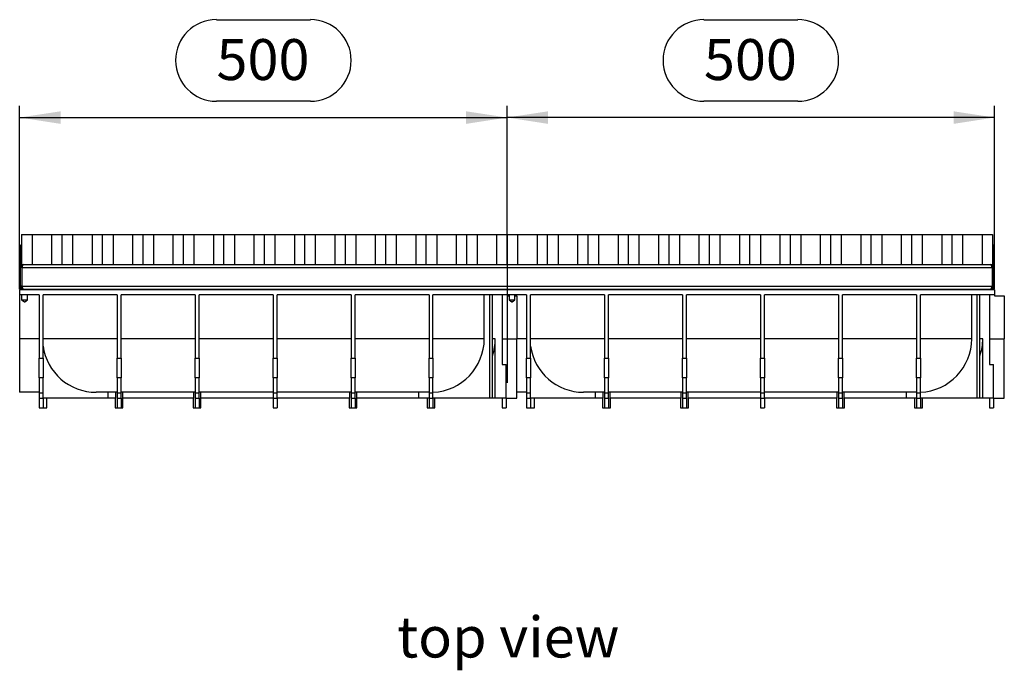
# Model space of a CAD drawing. Units: millimetres. Extents: x 84 to 4956, y 84 to 3480.
# Drawn here: x 1265 to 2275, y 1298 to 1965 of the extents above; entities that cross this region are included whole.
import ezdxf

# ---------------------------------------------------------------- set-up
doc = ezdxf.new("R2010")
doc.units = ezdxf.units.MM
doc.header["$LTSCALE"] = 12
doc.linetypes.add('CENTERX2', pattern=[20.32, 12.7, -2.54, 2.54, -2.54])
for name, color, linetype in [('HAURATON_CENTERLINE', 60, 'CENTERX2'), ('HAURATON_DIMENSIONING', 1, 'Continuous'), ('HAURATON_TEXT', 40, 'Continuous')]:
    doc.layers.add(name, color=color, linetype=linetype)
doc.layers.add('HAURATON_PRODUCT_CONTOUR', color=7, linetype='Continuous', lineweight=25)
doc.styles.add('SLDTEXTSTYLE2', font='ARIAL.TTF', dxfattribs={"width": 0.948})
doc.dimstyles.new('SLDDIMSTYLE0', dxfattribs={"dimtxt": 42, "dimasz": 42, "dimexe": 0, "dimexo": 0.0625, "dimgap": 10.5, "dimtad": 1, "dimdec": 0, "dimrnd": 1e-09, "dimzin": 12, "dimdsep": 46, "dimtxsty": 'SLDTEXTSTYLE2', "dimsah": 1, "dimcen": 0.09, "dimadec": 0, "dimazin": 3, "dimtfac": 1, "dimtdec": 0, "dimtofl": 0, "dimtmove": 0, "dimatfit": 3, "dimfxl": 1, "dimfrac": 2, "dimtolj": 1, "dimtzin": 12, "dimarcsym": 0})

# ---------------------------------------------------------------- blocks, each defined once
blk = doc.blocks.new('_D')
at = {"layer": 'HAURATON_DIMENSIONING'}
for p, q in [((1967.3, 1965.3), (2063.6, 1965.3)), ((2063.6, 1881.6), (1967.3, 1881.6)), ((1765.4, 1744.9), (1765.4, 1876.9)), ((2265.4, 1688.9), (2265.4, 1876.9)), ((2265.4, 1864.9), (1765.4, 1864.9))]:
    blk.add_line(p, q, dxfattribs=at)
for centre, start, end in [((1967.3, 1923.5), 90, 270), ((2063.6, 1923.5), 270, 90)]:
    blk.add_arc(centre, 41.9, start, end, dxfattribs=at)
for points in [[(1765.4, 1864.9), (1807.4, 1858.4), (1807.4, 1871.3)], [(2265.4, 1864.9), (2223.4, 1871.3), (2223.4, 1858.4)]]:
    blk.add_solid(points, dxfattribs=at)
at = {"layer": 'HAURATON_DIMENSIONING', "insert": (1967.3, 1945.4), "char_height": 42, "attachment_point": 1, "style": 'SLDTEXTSTYLE2'}
blk.add_mtext('500', dxfattribs=at)
blk = doc.blocks.new('_D_1')
at = {"layer": 'HAURATON_DIMENSIONING'}
for p, q in [((1467.3, 1965.3), (1563.6, 1965.3)), ((1563.6, 1881.6), (1467.3, 1881.6)), ((1265.4, 1688.9), (1265.4, 1876.9)), ((1765.4, 1744.9), (1765.4, 1876.9)), ((1265.4, 1864.9), (1765.4, 1864.9))]:
    blk.add_line(p, q, dxfattribs=at)
for centre, start, end in [((1467.3, 1923.5), 90, 270), ((1563.6, 1923.5), 270, 90)]:
    blk.add_arc(centre, 41.9, start, end, dxfattribs=at)
for points in [[(1265.4, 1864.9), (1307.4, 1858.4), (1307.4, 1871.3)], [(1765.4, 1864.9), (1723.4, 1871.3), (1723.4, 1858.4)]]:
    blk.add_solid(points, dxfattribs=at)
at = {"layer": 'HAURATON_DIMENSIONING', "insert": (1467.3, 1945.4), "char_height": 42, "attachment_point": 1, "style": 'SLDTEXTSTYLE2'}
blk.add_mtext('500', dxfattribs=at)

msp = doc.modelspace()

# ---------------------------------------------------------------- linework, layer by layer
at = {"layer": 'HAURATON_CENTERLINE'}
for p, q in [((1765.4, 1744.9), (1765.4, 1576.9)), ((1265.4, 1688.9), (2265.4, 1688.9))]:
    msp.add_line(p, q, dxfattribs=at)
at = {"layer": 'HAURATON_PRODUCT_CONTOUR'}
for p, q in [((1267.4, 1744.9), (1267.4, 1713.9)), ((1267.4, 1744.9), (1278.2, 1744.9)), ((1278.2, 1744.9), (1278.2, 1713.9)), ((1278.2, 1744.9), (1298.2, 1744.9)), ((1298.2, 1744.9), (1298.2, 1713.9)), ((1298.2, 1744.9), (1309, 1744.9)), ((1309, 1744.9), (1319.7, 1744.9)), ((1309, 1713.9), (1309, 1744.9)), ((1319.7, 1744.9), (1319.7, 1713.9)), ((1319.7, 1744.9), (1339.7, 1744.9)), ((1339.7, 1744.9), (1339.7, 1713.9)), ((1339.7, 1744.9), (1350.5, 1744.9)), ((1350.5, 1744.9), (1361.2, 1744.9)), ((1350.5, 1713.9), (1350.5, 1744.9)), ((1361.2, 1744.9), (1361.2, 1713.9)), ((1361.2, 1744.9), (1381.2, 1744.9)), ((1381.2, 1744.9), (1381.2, 1713.9)), ((1381.2, 1744.9), (1392, 1744.9)), ((1392, 1744.9), (1402.7, 1744.9)), ((1392, 1713.9), (1392, 1744.9)), ((1402.7, 1744.9), (1402.7, 1713.9)), ((1402.7, 1744.9), (1422.7, 1744.9)), ((1422.7, 1744.9), (1422.7, 1713.9)), ((1422.7, 1744.9), (1433.5, 1744.9)), ((1433.5, 1744.9), (1444.2, 1744.9)), ((1433.5, 1713.9), (1433.5, 1744.9)), ((1444.2, 1744.9), (1444.2, 1713.9)), ((1444.2, 1744.9), (1464.2, 1744.9)), ((1464.2, 1744.9), (1464.2, 1713.9)), ((1464.2, 1744.9), (1475, 1744.9)), ((1475, 1744.9), (1485.7, 1744.9)), ((1475, 1713.9), (1475, 1744.9)), ((1485.7, 1744.9), (1485.7, 1713.9)), ((1485.7, 1744.9), (1505.7, 1744.9)), ((1505.7, 1744.9), (1505.7, 1713.9)), ((1505.7, 1744.9), (1516.5, 1744.9)), ((1516.5, 1713.9), (1516.5, 1744.9)), ((1516.5, 1744.9), (1527.2, 1744.9)), ((1527.2, 1744.9), (1527.2, 1713.9)), ((1527.2, 1744.9), (1547.2, 1744.9)), ((1547.2, 1744.9), (1547.2, 1713.9)), ((1547.2, 1744.9), (1558, 1744.9)), ((1558, 1713.9), (1558, 1744.9)), ((1558, 1744.9), (1568.7, 1744.9)), ((1568.7, 1744.9), (1568.7, 1713.9)), ((1568.7, 1744.9), (1588.7, 1744.9)), ((1588.7, 1744.9), (1588.7, 1713.9)), ((1588.7, 1744.9), (1599.5, 1744.9)), ((1599.5, 1713.9), (1599.5, 1744.9)), ((1599.5, 1744.9), (1610.2, 1744.9)), ((1610.2, 1744.9), (1610.2, 1713.9)), ((1610.2, 1744.9), (1630.2, 1744.9)), ((1630.2, 1744.9), (1630.2, 1713.9)), ((1630.2, 1744.9), (1641, 1744.9)), ((1641, 1713.9), (1641, 1744.9)), ((1641, 1744.9), (1651.7, 1744.9)), ((1651.7, 1744.9), (1651.7, 1713.9)), ((1651.7, 1744.9), (1671.7, 1744.9)), ((1671.7, 1744.9), (1671.7, 1713.9)), ((1671.7, 1744.9), (1682.5, 1744.9)), ((1682.5, 1713.9), (1682.5, 1744.9)), ((1682.5, 1744.9), (1693.2, 1744.9)), ((1693.2, 1744.9), (1693.2, 1713.9)), ((1693.2, 1744.9), (1713.2, 1744.9)), ((1713.2, 1744.9), (1713.2, 1713.9)), ((1713.2, 1744.9), (1724, 1744.9)), ((1724, 1713.9), (1724, 1744.9)), ((1724, 1744.9), (1734.7, 1744.9)), ((1734.7, 1744.9), (1734.7, 1713.9)), ((1734.7, 1744.9), (1754.7, 1744.9)), ((1754.7, 1744.9), (1754.7, 1713.9)), ((1754.7, 1744.9), (1765.5, 1744.9)), ((1765.5, 1713.9), (1765.5, 1744.9)), ((1765.5, 1744.9), (1776.2, 1744.9)), ((1776.2, 1744.9), (1776.2, 1713.9)), ((1776.2, 1744.9), (1796.2, 1744.9)), ((1796.2, 1744.9), (1796.2, 1713.9)), ((1796.2, 1744.9), (1807, 1744.9)), ((1807, 1713.9), (1807, 1744.9)), ((1807, 1744.9), (1817.7, 1744.9)), ((1817.7, 1744.9), (1817.7, 1713.9)), ((1817.7, 1744.9), (1837.7, 1744.9)), ((1837.7, 1744.9), (1837.7, 1713.9)), ((1837.7, 1744.9), (1848.5, 1744.9)), ((1848.5, 1713.9), (1848.5, 1744.9)), ((1848.5, 1744.9), (1859.2, 1744.9)), ((1859.2, 1744.9), (1859.2, 1713.9)), ((1859.2, 1744.9), (1879.2, 1744.9)), ((1879.2, 1744.9), (1879.2, 1713.9)), ((1879.2, 1744.9), (1890, 1744.9)), ((1890, 1713.9), (1890, 1744.9)), ((1890, 1744.9), (1900.7, 1744.9)), ((1900.7, 1744.9), (1900.7, 1713.9)), ((1900.7, 1744.9), (1920.7, 1744.9)), ((1920.7, 1744.9), (1920.7, 1713.9)), ((1920.7, 1744.9), (1931.5, 1744.9)), ((1931.5, 1713.9), (1931.5, 1744.9)), ((1931.5, 1744.9), (1942.2, 1744.9)), ((1942.2, 1744.9), (1942.2, 1713.9)), ((1942.2, 1744.9), (1962.2, 1744.9)), ((1962.2, 1744.9), (1962.2, 1713.9)), ((1962.2, 1744.9), (1973, 1744.9)), ((1973, 1713.9), (1973, 1744.9)), ((1973, 1744.9), (1983.7, 1744.9)), ((1983.7, 1744.9), (1983.7, 1713.9)), ((1983.7, 1744.9), (2003.7, 1744.9)), ((2003.7, 1744.9), (2003.7, 1713.9)), ((2003.7, 1744.9), (2014.5, 1744.9)), ((2014.5, 1713.9), (2014.5, 1744.9)), ((2014.5, 1744.9), (2025.2, 1744.9)), ((2025.2, 1744.9), (2025.2, 1713.9)), ((2025.2, 1744.9), (2045.2, 1744.9)), ((2045.2, 1744.9), (2045.2, 1713.9)), ((2045.2, 1744.9), (2056, 1744.9)), ((2056, 1713.9), (2056, 1744.9)), ((2056, 1744.9), (2066.7, 1744.9)), ((2066.7, 1744.9), (2066.7, 1713.9)), ((2066.7, 1744.9), (2086.7, 1744.9)), ((2086.7, 1744.9), (2086.7, 1713.9)), ((2086.7, 1744.9), (2097.5, 1744.9)), ((2097.5, 1713.9), (2097.5, 1744.9)), ((2097.5, 1744.9), (2108.2, 1744.9)), ((2108.2, 1744.9), (2108.2, 1713.9)), ((2108.2, 1744.9), (2128.2, 1744.9)), ((2128.2, 1744.9), (2128.2, 1713.9)), ((2128.2, 1744.9), (2139, 1744.9)), ((2139, 1713.9), (2139, 1744.9)), ((2139, 1744.9), (2149.7, 1744.9)), ((2149.7, 1744.9), (2149.7, 1713.9)), ((2149.7, 1744.9), (2169.7, 1744.9)), ((2169.7, 1744.9), (2169.7, 1713.9)), ((2169.7, 1744.9), (2180.5, 1744.9)), ((2180.5, 1713.9), (2180.5, 1744.9)), ((2180.5, 1744.9), (2191.2, 1744.9)), ((2191.2, 1744.9), (2191.2, 1713.9)), ((2191.2, 1744.9), (2211.2, 1744.9)), ((2211.2, 1744.9), (2211.2, 1713.9)), ((2211.2, 1744.9), (2222, 1744.9)), ((2222, 1713.9), (2222, 1744.9)), ((2222, 1744.9), (2232.7, 1744.9)), ((2232.7, 1744.9), (2232.7, 1713.9)), ((2232.7, 1744.9), (2252.7, 1744.9)), ((2252.7, 1744.9), (2252.7, 1713.9)), ((2252.7, 1744.9), (2263.5, 1744.9)), ((2263.5, 1744.9), (2263.5, 1713.9)), ((1267.4, 1733.9), (1266.4, 1733.9)), ((1266.4, 1732.8), (1266.4, 1733.9)), ((1266.4, 1710.9), (1266.4, 1732.8)), ((1267.4, 1732.8), (1266.4, 1732.8)), ((2264.4, 1733.9), (2263.5, 1733.9)), ((2264.4, 1732.8), (2263.5, 1732.8)), ((2264.4, 1732.8), (2264.4, 1733.9)), ((2264.4, 1710.9), (2264.4, 1732.8)), ((1266.4, 1691.9), (1266.4, 1710.9)), ((1267.9, 1710.9), (1266.4, 1710.9)), ((1267.4, 1713.9), (1269.4, 1713.9)), ((1267.9, 1691.9), (1267.9, 1710.9)), ((1267.9, 1710.9), (2262.9, 1710.9)), ((1269.4, 1713.9), (1275.1, 1713.9)), ((1275.1, 1713.9), (1278.2, 1713.9)), ((1278.2, 1713.9), (1298.2, 1713.9)), ((1298.2, 1713.9), (1301.3, 1713.9)), ((1301.3, 1713.9), (1316.6, 1713.9)), ((1316.6, 1713.9), (1319.7, 1713.9)), ((1319.7, 1713.9), (1339.7, 1713.9)), ((1339.7, 1713.9), (1342.8, 1713.9)), ((1342.8, 1713.9), (1358.1, 1713.9)), ((1358.1, 1713.9), (1361.2, 1713.9)), ((1361.2, 1713.9), (1381.2, 1713.9)), ((1381.2, 1713.9), (1384.3, 1713.9)), ((1384.3, 1713.9), (1399.6, 1713.9)), ((1399.6, 1713.9), (1402.7, 1713.9)), ((1402.7, 1713.9), (1422.7, 1713.9)), ((1422.7, 1713.9), (1425.8, 1713.9)), ((1425.8, 1713.9), (1441.1, 1713.9)), ((1441.1, 1713.9), (1444.2, 1713.9)), ((1444.2, 1713.9), (1464.2, 1713.9)), ((1464.2, 1713.9), (1467.3, 1713.9)), ((1467.3, 1713.9), (1482.6, 1713.9)), ((1482.6, 1713.9), (1485.7, 1713.9)), ((1485.7, 1713.9), (1505.7, 1713.9)), ((1505.7, 1713.9), (1508.8, 1713.9)), ((1508.8, 1713.9), (1524.1, 1713.9)), ((1524.1, 1713.9), (1527.2, 1713.9)), ((1527.2, 1713.9), (1547.2, 1713.9)), ((1547.2, 1713.9), (1550.3, 1713.9)), ((1550.3, 1713.9), (1565.6, 1713.9)), ((1565.6, 1713.9), (1568.7, 1713.9)), ((1568.7, 1713.9), (1588.7, 1713.9)), ((1588.7, 1713.9), (1591.8, 1713.9)), ((1591.8, 1713.9), (1607.1, 1713.9)), ((1607.1, 1713.9), (1610.2, 1713.9)), ((1610.2, 1713.9), (1630.2, 1713.9)), ((1630.2, 1713.9), (1633.3, 1713.9)), ((1633.3, 1713.9), (1648.6, 1713.9)), ((1648.6, 1713.9), (1651.7, 1713.9)), ((1651.7, 1713.9), (1671.7, 1713.9)), ((1671.7, 1713.9), (1674.8, 1713.9)), ((1674.8, 1713.9), (1690.1, 1713.9)), ((1690.1, 1713.9), (1693.2, 1713.9)), ((1693.2, 1713.9), (1713.2, 1713.9)), ((1713.2, 1713.9), (1716.3, 1713.9)), ((1716.3, 1713.9), (1731.6, 1713.9)), ((1731.6, 1713.9), (1734.7, 1713.9)), ((1734.7, 1713.9), (1754.7, 1713.9)), ((1754.7, 1713.9), (1757.8, 1713.9)), ((1757.8, 1713.9), (1773.1, 1713.9)), ((1773.1, 1713.9), (1776.2, 1713.9)), ((1776.2, 1713.9), (1796.2, 1713.9)), ((1796.2, 1713.9), (1799.3, 1713.9)), ((1799.3, 1713.9), (1814.6, 1713.9)), ((1814.6, 1713.9), (1817.7, 1713.9)), ((1817.7, 1713.9), (1837.7, 1713.9)), ((1837.7, 1713.9), (1840.8, 1713.9)), ((1840.8, 1713.9), (1856.1, 1713.9)), ((1856.1, 1713.9), (1859.2, 1713.9)), ((1859.2, 1713.9), (1879.2, 1713.9)), ((1879.2, 1713.9), (1882.3, 1713.9)), ((1882.3, 1713.9), (1897.6, 1713.9)), ((1897.6, 1713.9), (1900.7, 1713.9)), ((1900.7, 1713.9), (1920.7, 1713.9)), ((1920.7, 1713.9), (1923.8, 1713.9)), ((1923.8, 1713.9), (1939.1, 1713.9)), ((1939.1, 1713.9), (1942.2, 1713.9)), ((1942.2, 1713.9), (1962.2, 1713.9)), ((1962.2, 1713.9), (1965.3, 1713.9)), ((1965.3, 1713.9), (1980.6, 1713.9)), ((1980.6, 1713.9), (1983.7, 1713.9)), ((1983.7, 1713.9), (2003.7, 1713.9)), ((2003.7, 1713.9), (2006.8, 1713.9)), ((2006.8, 1713.9), (2022.1, 1713.9)), ((2022.1, 1713.9), (2025.2, 1713.9)), ((2025.2, 1713.9), (2045.2, 1713.9)), ((2045.2, 1713.9), (2048.3, 1713.9)), ((2048.3, 1713.9), (2063.6, 1713.9)), ((2063.6, 1713.9), (2066.7, 1713.9)), ((2066.7, 1713.9), (2086.7, 1713.9)), ((2086.7, 1713.9), (2089.8, 1713.9)), ((2089.8, 1713.9), (2105.1, 1713.9)), ((2105.1, 1713.9), (2108.2, 1713.9)), ((2108.2, 1713.9), (2128.2, 1713.9)), ((2128.2, 1713.9), (2131.3, 1713.9)), ((2131.3, 1713.9), (2146.6, 1713.9)), ((2146.6, 1713.9), (2149.7, 1713.9)), ((2149.7, 1713.9), (2169.7, 1713.9)), ((2169.7, 1713.9), (2172.8, 1713.9)), ((2172.8, 1713.9), (2188.1, 1713.9)), ((2188.1, 1713.9), (2191.2, 1713.9)), ((2191.2, 1713.9), (2211.2, 1713.9)), ((2211.2, 1713.9), (2214.3, 1713.9)), ((2214.3, 1713.9), (2229.6, 1713.9)), ((2229.6, 1713.9), (2232.7, 1713.9)), ((2232.7, 1713.9), (2252.7, 1713.9)), ((2252.7, 1713.9), (2255.8, 1713.9)), ((2255.8, 1713.9), (2261.4, 1713.9)), ((2261.4, 1713.9), (2263.5, 1713.9)), ((2262.9, 1710.9), (2264.4, 1710.9)), ((2262.9, 1710.9), (2262.9, 1691.9)), ((2264.4, 1710.9), (2264.4, 1691.9)), ((1265.4, 1687.9), (1265.4, 1682.9)), ((1765.4, 1687.9), (1265.4, 1687.9)), ((1267.9, 1691.9), (1266.4, 1691.9)), ((1266.4, 1689.9), (1266.4, 1691.9)), ((1266.4, 1688.9), (1266.4, 1689.9)), ((1267.2, 1689.9), (1266.4, 1689.9)), ((1269.4, 1688.9), (1266.4, 1688.9)), ((1266.4, 1687.9), (1266.4, 1688.9)), ((1267.9, 1691.9), (2262.9, 1691.9)), ((1269.4, 1688.9), (2261.4, 1688.9)), ((1765.4, 1687.9), (1765.4, 1682.9)), ((2265.4, 1687.9), (1765.4, 1687.9)), ((2264.4, 1688.9), (2261.4, 1688.9)), ((2262.9, 1691.9), (2264.4, 1691.9)), ((2264.4, 1689.9), (2263.7, 1689.9)), ((2264.4, 1689.9), (2264.4, 1691.9)), ((2264.4, 1688.9), (2264.4, 1689.9)), ((2264.4, 1687.9), (2264.4, 1688.9)), ((2265.4, 1687.9), (2265.4, 1682.9)), ((1285.4, 1682.9), (1265.4, 1682.9)), ((1265.4, 1682.9), (1265.4, 1637.9)), ((1267.4, 1682.9), (1267.4, 1677.9)), ((1267.4, 1677.9), (1270.3, 1675.8)), ((1267.4, 1677.9), (1270.4, 1677.9)), ((1270.4, 1677.9), (1273.4, 1677.9)), ((1270.6, 1675.8), (1273.4, 1677.9)), ((1273.4, 1677.9), (1273.4, 1682.9)), ((1285.4, 1682.9), (1285.4, 1617.9)), ((1365.4, 1682.9), (1289.4, 1682.9)), ((1289.4, 1617.9), (1289.4, 1682.9)), ((1365.4, 1682.9), (1365.4, 1617.9)), ((1445.4, 1682.9), (1369.4, 1682.9)), ((1369.4, 1617.9), (1369.4, 1682.9)), ((1445.4, 1682.9), (1445.4, 1617.9)), ((1525.4, 1682.9), (1449.4, 1682.9)), ((1449.4, 1617.9), (1449.4, 1682.9)), ((1525.4, 1682.9), (1525.4, 1617.9)), ((1605.4, 1682.9), (1529.4, 1682.9)), ((1529.4, 1617.9), (1529.4, 1682.9)), ((1605.4, 1682.9), (1605.4, 1617.9)), ((1685.4, 1682.9), (1609.4, 1682.9)), ((1609.4, 1617.9), (1609.4, 1682.9)), ((1685.4, 1682.9), (1685.4, 1617.9)), ((1765.4, 1682.9), (1689.4, 1682.9)), ((1689.4, 1617.9), (1689.4, 1682.9)), ((1742, 1637.9), (1742, 1682.9)), ((1747.6, 1576.9), (1747.6, 1682.9)), ((1750.4, 1576.9), (1750.4, 1682.9)), ((1760.4, 1682.9), (1760.4, 1637.9)), ((1785.4, 1682.9), (1765.4, 1682.9)), ((1765.4, 1682.9), (1765.4, 1681.9)), ((1765.4, 1681.9), (1767.4, 1681.9)), ((1767.4, 1682.9), (1767.4, 1677.9)), ((1767.4, 1677.9), (1770.3, 1675.8)), ((1767.4, 1677.9), (1770.4, 1677.9)), ((1770.4, 1677.9), (1773.4, 1677.9)), ((1770.6, 1675.8), (1773.4, 1677.9)), ((1773.4, 1677.9), (1773.4, 1682.9)), ((1773.4, 1681.9), (1775.4, 1681.9)), ((1775.4, 1681.9), (1775.4, 1637.9)), ((1785.4, 1682.9), (1785.4, 1617.9)), ((1865.4, 1682.9), (1789.4, 1682.9)), ((1789.4, 1617.9), (1789.4, 1682.9)), ((1865.4, 1682.9), (1865.4, 1617.9)), ((1945.4, 1682.9), (1869.4, 1682.9)), ((1869.4, 1617.9), (1869.4, 1682.9)), ((1945.4, 1682.9), (1945.4, 1617.9)), ((2025.4, 1682.9), (1949.4, 1682.9)), ((1949.4, 1617.9), (1949.4, 1682.9)), ((2025.4, 1682.9), (2025.4, 1617.9)), ((2105.4, 1682.9), (2029.4, 1682.9)), ((2029.4, 1617.9), (2029.4, 1682.9)), ((2105.4, 1682.9), (2105.4, 1617.9)), ((2185.4, 1682.9), (2109.4, 1682.9)), ((2109.4, 1617.9), (2109.4, 1682.9)), ((2185.4, 1682.9), (2185.4, 1617.9)), ((2265.4, 1682.9), (2189.4, 1682.9)), ((2189.4, 1617.9), (2189.4, 1682.9)), ((2242, 1637.9), (2242, 1682.9)), ((2247.6, 1576.9), (2247.6, 1682.9)), ((2250.4, 1576.9), (2250.4, 1682.9)), ((2260.4, 1682.9), (2260.4, 1637.9)), ((2265.4, 1682.9), (2265.4, 1681.9)), ((2265.4, 1681.9), (2275.4, 1681.9)), ((2275.4, 1681.9), (2275.4, 1637.9)), ((1270.3, 1675.8), (1270.4, 1675.8)), ((1270.4, 1675.8), (1270.6, 1675.8)), ((1770.3, 1675.8), (1770.4, 1675.8)), ((1770.4, 1675.8), (1770.6, 1675.8)), ((1285.4, 1637.9), (1265.4, 1637.9)), ((1265.4, 1637.9), (1265.4, 1582.9)), ((1365.4, 1637.9), (1289.4, 1637.9)), ((1445.4, 1637.9), (1369.4, 1637.9)), ((1525.4, 1637.9), (1449.4, 1637.9)), ((1605.4, 1637.9), (1529.4, 1637.9)), ((1685.4, 1637.9), (1609.4, 1637.9)), ((1742, 1637.9), (1689.4, 1637.9)), ((1753.3, 1637.9), (1750.4, 1637.9)), ((1753.3, 1576.9), (1753.3, 1637.9)), ((1760.4, 1637.9), (1775.4, 1637.9)), ((1760.4, 1637.9), (1760.4, 1611.5)), ((1775.4, 1576.9), (1775.4, 1637.9)), ((1785.4, 1637.9), (1775.4, 1637.9)), ((1865.4, 1637.9), (1789.4, 1637.9)), ((1945.4, 1637.9), (1869.4, 1637.9)), ((2025.4, 1637.9), (1949.4, 1637.9)), ((2105.4, 1637.9), (2029.4, 1637.9)), ((2185.4, 1637.9), (2109.4, 1637.9)), ((2242, 1637.9), (2189.4, 1637.9)), ((2253.3, 1637.9), (2250.4, 1637.9)), ((2253.3, 1576.9), (2253.3, 1637.9)), ((2260.4, 1637.9), (2275.4, 1637.9)), ((2260.4, 1637.9), (2260.4, 1611.5)), ((2275.4, 1576.9), (2275.4, 1637.9)), ((1285.4, 1617.9), (1289.4, 1617.9)), ((1285.4, 1597.9), (1285.4, 1617.9)), ((1289.4, 1617.9), (1289.4, 1597.9)), ((1365.4, 1617.9), (1369.4, 1617.9)), ((1365.4, 1597.9), (1365.4, 1617.9)), ((1369.4, 1617.9), (1369.4, 1597.9)), ((1445.4, 1617.9), (1449.4, 1617.9)), ((1445.4, 1597.9), (1445.4, 1617.9)), ((1449.4, 1617.9), (1449.4, 1597.9)), ((1525.4, 1617.9), (1529.4, 1617.9)), ((1525.4, 1597.9), (1525.4, 1617.9)), ((1529.4, 1617.9), (1529.4, 1597.9)), ((1605.4, 1617.9), (1609.4, 1617.9)), ((1605.4, 1597.9), (1605.4, 1617.9)), ((1609.4, 1617.9), (1609.4, 1597.9)), ((1685.4, 1617.9), (1689.4, 1617.9)), ((1685.4, 1597.9), (1685.4, 1617.9)), ((1689.4, 1617.9), (1689.4, 1597.9)), ((1785.4, 1617.9), (1789.4, 1617.9)), ((1785.4, 1597.9), (1785.4, 1617.9)), ((1789.4, 1617.9), (1789.4, 1597.9)), ((1865.4, 1617.9), (1869.4, 1617.9)), ((1865.4, 1597.9), (1865.4, 1617.9)), ((1869.4, 1617.9), (1869.4, 1597.9)), ((1945.4, 1617.9), (1949.4, 1617.9)), ((1945.4, 1597.9), (1945.4, 1617.9)), ((1949.4, 1617.9), (1949.4, 1597.9)), ((2025.4, 1617.9), (2029.4, 1617.9)), ((2025.4, 1597.9), (2025.4, 1617.9)), ((2029.4, 1617.9), (2029.4, 1597.9)), ((2105.4, 1617.9), (2109.4, 1617.9)), ((2105.4, 1597.9), (2105.4, 1617.9)), ((2109.4, 1617.9), (2109.4, 1597.9)), ((2185.4, 1617.9), (2189.4, 1617.9)), ((2185.4, 1597.9), (2185.4, 1617.9)), ((2189.4, 1617.9), (2189.4, 1597.9)), ((1760.4, 1611.5), (1764.4, 1611.5)), ((1764.4, 1576.9), (1764.4, 1611.5)), ((2260.4, 1611.5), (2264.4, 1611.5)), ((2264.4, 1576.9), (2264.4, 1611.5)), ((1289.4, 1597.9), (1285.4, 1597.9)), ((1285.4, 1597.9), (1285.4, 1581.9)), ((1289.4, 1581.9), (1289.4, 1597.9)), ((1369.4, 1597.9), (1365.4, 1597.9)), ((1365.4, 1597.9), (1365.4, 1581.9)), ((1369.4, 1581.9), (1369.4, 1597.9)), ((1449.4, 1597.9), (1445.4, 1597.9)), ((1445.4, 1597.9), (1445.4, 1581.9)), ((1449.4, 1581.9), (1449.4, 1597.9)), ((1529.4, 1597.9), (1525.4, 1597.9)), ((1525.4, 1597.9), (1525.4, 1581.9)), ((1529.4, 1581.9), (1529.4, 1597.9)), ((1609.4, 1597.9), (1605.4, 1597.9)), ((1605.4, 1597.9), (1605.4, 1581.9)), ((1609.4, 1581.9), (1609.4, 1597.9)), ((1689.4, 1597.9), (1685.4, 1597.9)), ((1685.4, 1597.9), (1685.4, 1581.9)), ((1689.4, 1581.9), (1689.4, 1597.9)), ((1789.4, 1597.9), (1785.4, 1597.9)), ((1785.4, 1597.9), (1785.4, 1581.9)), ((1789.4, 1581.9), (1789.4, 1597.9)), ((1869.4, 1597.9), (1865.4, 1597.9)), ((1865.4, 1597.9), (1865.4, 1581.9)), ((1869.4, 1581.9), (1869.4, 1597.9)), ((1949.4, 1597.9), (1945.4, 1597.9)), ((1945.4, 1597.9), (1945.4, 1581.9)), ((1949.4, 1581.9), (1949.4, 1597.9)), ((2029.4, 1597.9), (2025.4, 1597.9)), ((2025.4, 1597.9), (2025.4, 1581.9)), ((2029.4, 1581.9), (2029.4, 1597.9)), ((2109.4, 1597.9), (2105.4, 1597.9)), ((2105.4, 1597.9), (2105.4, 1581.9)), ((2109.4, 1581.9), (2109.4, 1597.9)), ((2189.4, 1597.9), (2185.4, 1597.9)), ((2185.4, 1597.9), (2185.4, 1581.9)), ((2189.4, 1581.9), (2189.4, 1597.9)), ((1285.4, 1582.9), (1265.4, 1582.9)), ((1289.4, 1581.9), (1285.4, 1581.9)), ((1285.4, 1581.9), (1285.4, 1576.9)), ((1285.4, 1576.9), (1289.4, 1576.9)), ((1285.4, 1576.9), (1285.4, 1566.9)), ((1289.4, 1576.9), (1289.4, 1581.9)), ((1355.9, 1576.9), (1289.4, 1576.9)), ((1289.4, 1576.9), (1289.4, 1566.9)), ((1293.4, 1566.9), (1293.4, 1576.9)), ((1365.4, 1582.9), (1343.9, 1582.9)), ((1355.9, 1582.9), (1355.9, 1576.9)), ((1364, 1576.9), (1355.9, 1576.9)), ((1363.4, 1576.9), (1363.4, 1566.9)), ((1364, 1576.9), (1364, 1582.9)), ((1365.4, 1581.9), (1365.4, 1576.9)), ((1369.4, 1581.9), (1365.4, 1581.9)), ((1365.4, 1576.9), (1369.4, 1576.9)), ((1365.4, 1576.9), (1365.4, 1566.9)), ((1445.4, 1582.9), (1369.4, 1582.9)), ((1369.4, 1576.9), (1369.4, 1581.9)), ((1369.4, 1576.9), (1369.4, 1566.9)), ((1370.9, 1582.9), (1370.9, 1576.9)), ((1444, 1576.9), (1370.9, 1576.9)), ((1371.4, 1566.9), (1371.4, 1576.9)), ((1443.4, 1576.9), (1443.4, 1566.9)), ((1444, 1576.9), (1444, 1582.9)), ((1449.4, 1581.9), (1445.4, 1581.9)), ((1445.4, 1581.9), (1445.4, 1576.9)), ((1445.4, 1576.9), (1449.4, 1576.9)), ((1445.4, 1576.9), (1445.4, 1566.9)), ((1525.4, 1582.9), (1449.4, 1582.9)), ((1449.4, 1576.9), (1449.4, 1581.9)), ((1449.4, 1576.9), (1449.4, 1566.9)), ((1450.9, 1582.9), (1450.9, 1576.9)), ((1525.4, 1576.9), (1450.9, 1576.9)), ((1451.4, 1566.9), (1451.4, 1576.9)), ((1525.4, 1581.9), (1525.4, 1576.9)), ((1529.4, 1581.9), (1525.4, 1581.9)), ((1525.4, 1576.9), (1529.4, 1576.9)), ((1525.4, 1576.9), (1525.4, 1566.9)), ((1605.4, 1582.9), (1529.4, 1582.9)), ((1529.4, 1576.9), (1529.4, 1581.9)), ((1529.4, 1576.9), (1529.4, 1566.9)), ((1604, 1576.9), (1529.4, 1576.9)), ((1603.4, 1576.9), (1603.4, 1566.9)), ((1604, 1576.9), (1604, 1582.9)), ((1609.4, 1581.9), (1605.4, 1581.9)), ((1605.4, 1581.9), (1605.4, 1576.9)), ((1605.4, 1576.9), (1609.4, 1576.9)), ((1605.4, 1576.9), (1605.4, 1566.9)), ((1685.4, 1582.9), (1609.4, 1582.9)), ((1609.4, 1576.9), (1609.4, 1581.9)), ((1609.4, 1576.9), (1609.4, 1566.9)), ((1610.9, 1582.9), (1610.9, 1576.9)), ((1675, 1576.9), (1610.9, 1576.9)), ((1611.4, 1566.9), (1611.4, 1576.9)), ((1675, 1576.9), (1675, 1582.9)), ((1685.4, 1576.9), (1675, 1576.9)), ((1683.4, 1576.9), (1683.4, 1566.9)), ((1689.4, 1581.9), (1685.4, 1581.9)), ((1685.4, 1581.9), (1685.4, 1576.9)), ((1685.4, 1576.9), (1689.4, 1576.9)), ((1685.4, 1576.9), (1685.4, 1566.9)), ((1689.4, 1576.9), (1689.4, 1581.9)), ((1747.6, 1576.9), (1689.4, 1576.9)), ((1689.4, 1576.9), (1689.4, 1566.9)), ((1691.4, 1566.9), (1691.4, 1576.9)), ((1750.4, 1576.9), (1747.6, 1576.9)), ((1753.3, 1576.9), (1750.4, 1576.9)), ((1764.4, 1576.9), (1753.3, 1576.9)), ((1760.4, 1576.9), (1760.4, 1566.9)), ((1764.4, 1576.9), (1775.4, 1576.9)), ((1764.4, 1576.9), (1764.4, 1566.9)), ((1785.4, 1582.9), (1775.4, 1582.9)), ((1789.4, 1581.9), (1785.4, 1581.9)), ((1785.4, 1581.9), (1785.4, 1576.9)), ((1785.4, 1576.9), (1789.4, 1576.9)), ((1785.4, 1576.9), (1785.4, 1566.9)), ((1789.4, 1576.9), (1789.4, 1581.9)), ((1855.9, 1576.9), (1789.4, 1576.9)), ((1789.4, 1576.9), (1789.4, 1566.9)), ((1793.4, 1566.9), (1793.4, 1576.9)), ((1865.4, 1582.9), (1843.9, 1582.9)), ((1855.9, 1582.9), (1855.9, 1576.9)), ((1864, 1576.9), (1855.9, 1576.9)), ((1863.4, 1576.9), (1863.4, 1566.9)), ((1864, 1576.9), (1864, 1582.9)), ((1869.4, 1581.9), (1865.4, 1581.9)), ((1865.4, 1581.9), (1865.4, 1576.9)), ((1865.4, 1576.9), (1869.4, 1576.9)), ((1865.4, 1576.9), (1865.4, 1566.9)), ((1945.4, 1582.9), (1869.4, 1582.9)), ((1869.4, 1576.9), (1869.4, 1581.9)), ((1869.4, 1576.9), (1869.4, 1566.9)), ((1870.9, 1582.9), (1870.9, 1576.9)), ((1944, 1576.9), (1870.9, 1576.9)), ((1871.4, 1566.9), (1871.4, 1576.9)), ((1943.4, 1576.9), (1943.4, 1566.9)), ((1944, 1576.9), (1944, 1582.9)), ((1945.4, 1581.9), (1945.4, 1576.9)), ((1949.4, 1581.9), (1945.4, 1581.9)), ((1945.4, 1576.9), (1949.4, 1576.9)), ((1945.4, 1576.9), (1945.4, 1566.9)), ((2025.4, 1582.9), (1949.4, 1582.9)), ((1949.4, 1576.9), (1949.4, 1581.9)), ((1949.4, 1576.9), (1949.4, 1566.9)), ((1950.9, 1582.9), (1950.9, 1576.9)), ((2025.4, 1576.9), (1950.9, 1576.9)), ((1951.4, 1566.9), (1951.4, 1576.9)), ((2029.4, 1581.9), (2025.4, 1581.9)), ((2025.4, 1581.9), (2025.4, 1576.9)), ((2025.4, 1576.9), (2029.4, 1576.9)), ((2025.4, 1576.9), (2025.4, 1566.9)), ((2105.4, 1582.9), (2029.4, 1582.9)), ((2029.4, 1576.9), (2029.4, 1581.9)), ((2029.4, 1576.9), (2029.4, 1566.9)), ((2104, 1576.9), (2029.4, 1576.9)), ((2103.4, 1576.9), (2103.4, 1566.9)), ((2104, 1576.9), (2104, 1582.9)), ((2105.4, 1581.9), (2105.4, 1576.9)), ((2109.4, 1581.9), (2105.4, 1581.9)), ((2105.4, 1576.9), (2109.4, 1576.9)), ((2105.4, 1576.9), (2105.4, 1566.9)), ((2185.4, 1582.9), (2109.4, 1582.9)), ((2109.4, 1576.9), (2109.4, 1581.9)), ((2109.4, 1576.9), (2109.4, 1566.9)), ((2110.9, 1582.9), (2110.9, 1576.9)), ((2175, 1576.9), (2110.9, 1576.9)), ((2111.4, 1566.9), (2111.4, 1576.9)), ((2175, 1576.9), (2175, 1582.9)), ((2185.4, 1576.9), (2175, 1576.9)), ((2183.4, 1576.9), (2183.4, 1566.9)), ((2185.4, 1581.9), (2185.4, 1576.9)), ((2189.4, 1581.9), (2185.4, 1581.9)), ((2185.4, 1576.9), (2189.4, 1576.9)), ((2185.4, 1576.9), (2185.4, 1566.9)), ((2189.4, 1576.9), (2189.4, 1581.9)), ((2247.6, 1576.9), (2189.4, 1576.9)), ((2189.4, 1576.9), (2189.4, 1566.9)), ((2191.4, 1566.9), (2191.4, 1576.9)), ((2250.4, 1576.9), (2247.6, 1576.9)), ((2253.3, 1576.9), (2250.4, 1576.9)), ((2264.4, 1576.9), (2253.3, 1576.9)), ((2260.4, 1576.9), (2260.4, 1566.9)), ((2264.4, 1576.9), (2275.4, 1576.9)), ((2264.4, 1576.9), (2264.4, 1566.9)), ((1285.4, 1566.9), (1289.4, 1566.9)), ((1289.4, 1566.9), (1293.4, 1566.9)), ((1363.4, 1566.9), (1365.4, 1566.9)), ((1365.4, 1566.9), (1369.4, 1566.9)), ((1369.4, 1566.9), (1371.4, 1566.9)), ((1443.4, 1566.9), (1445.4, 1566.9)), ((1445.4, 1566.9), (1449.4, 1566.9)), ((1449.4, 1566.9), (1451.4, 1566.9)), ((1525.4, 1566.9), (1529.4, 1566.9)), ((1603.4, 1566.9), (1605.4, 1566.9)), ((1605.4, 1566.9), (1609.4, 1566.9)), ((1609.4, 1566.9), (1611.4, 1566.9)), ((1683.4, 1566.9), (1685.4, 1566.9)), ((1685.4, 1566.9), (1689.4, 1566.9)), ((1689.4, 1566.9), (1691.4, 1566.9)), ((1760.4, 1566.9), (1764.4, 1566.9)), ((1785.4, 1566.9), (1789.4, 1566.9)), ((1789.4, 1566.9), (1793.4, 1566.9)), ((1863.4, 1566.9), (1865.4, 1566.9)), ((1865.4, 1566.9), (1869.4, 1566.9)), ((1869.4, 1566.9), (1871.4, 1566.9)), ((1943.4, 1566.9), (1945.4, 1566.9)), ((1945.4, 1566.9), (1949.4, 1566.9)), ((1949.4, 1566.9), (1951.4, 1566.9)), ((2025.4, 1566.9), (2029.4, 1566.9)), ((2103.4, 1566.9), (2105.4, 1566.9)), ((2105.4, 1566.9), (2109.4, 1566.9)), ((2109.4, 1566.9), (2111.4, 1566.9)), ((2183.4, 1566.9), (2185.4, 1566.9)), ((2185.4, 1566.9), (2189.4, 1566.9)), ((2189.4, 1566.9), (2191.4, 1566.9)), ((2260.4, 1566.9), (2264.4, 1566.9))]:
    msp.add_line(p, q, dxfattribs=at)
for centre, radius, start, end in [((1269.4, 1710.9), 3, 90, 180), ((2261.4, 1710.9), 3, 0, 90), ((1269.4, 1691.9), 3, 180, 270), ((2261.4, 1691.9), 3, 270, 0), ((1687, 1637.9), 55, 272.5899, 0), ((1703.1, 1637.1), 50.2, 340.6512, 0.8808), ((2187, 1637.9), 55, 272.5899, 0), ((2203.1, 1637.1), 50.2, 340.6512, 0.8808), ((1343.9, 1637.9), 55, 187.8448, 270), ((1843.9, 1637.9), 55, 187.8448, 270)]:
    msp.add_arc(centre, radius, start, end, dxfattribs=at)
for centre, start_param, end_param in [((1269.4, 1710.9), 0, 1.570796), ((2261.4, 1710.9), 4.712389, 6.283185), ((1269.4, 1691.9), 1.570796, 3.141593), ((2261.4, 1691.9), 3.141593, 4.712389)]:
    msp.add_ellipse(centre, major_axis=(0, 3), ratio=0.5, start_param=start_param, end_param=end_param, dxfattribs=at)

# ---------------------------------------------------------------- texts
at = {"layer": 'HAURATON_TEXT', "insert": (1766.6, 1352.7), "char_height": 42, "attachment_point": 2, "style": 'SLDTEXTSTYLE2'}
msp.add_mtext('top view', dxfattribs=at)

# ---------------------------------------------------------------- dimensions: what is measured, and where the dimension line sits
at = {"layer": 'HAURATON_DIMENSIONING'}
for p1, picture, middle in [((1265.4, 1688.9), '_D_1', (1515.4, 1864.9)), ((2265.4, 1688.9), '_D', (2015.4, 1864.9))]:
    dim = msp.add_linear_dim(base=(1765.4, 1864.9), p1=p1, p2=(1765.4, 1744.9), dimstyle='SLDDIMSTYLE0', dxfattribs=at)
    dim.commit()
    dim.dimension.update_dxf_attribs({"geometry": picture, "text_midpoint": middle, "dimtype": 160})

doc.saveas('drawing.dxf')
